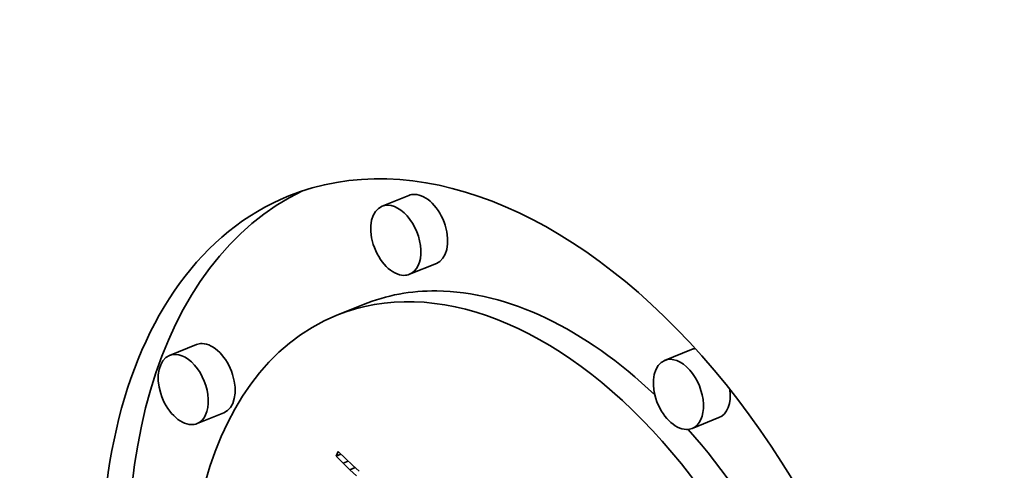
# Model space of a CAD drawing. Extents: x 0 to 10.8, y 0 to 8.3.
# Drawn here: x 8.9 to 9.1, y 5.3 to 5.4 of the extents above; entities that cross this region are included whole.
import ezdxf

# ---------------------------------------------------------------- set-up
doc = ezdxf.new("R2010")
doc.units = 0
doc.header["$MEASUREMENT"] = 0
doc.layers.get('0').update_dxf_attribs({"lineweight": 13})

msp = doc.modelspace()

# ---------------------------------------------------------------- linework, layer by layer
at = {"color": 7, "lineweight": 35, "ltscale": 0.000150572}
for p, q in [((8.96459, 5.34568), (8.959, 5.34342)), ((8.97031, 5.33149), (8.96473, 5.32924)), ((8.95514, 5.32298), (8.94956, 5.32073)), ((8.92028, 5.3146), (8.9147, 5.31235)), ((9.02348, 5.31359), (9.01789, 5.31133)), ((8.92601, 5.30042), (8.92042, 5.29816)), ((9.0292, 5.2994), (9.02362, 5.29714))]:
    msp.add_line(p, q, dxfattribs=at)
at = {"color": 7, "lineweight": 35, "ltscale": 2.54841e-05}
msp.add_line((8.94945, 5.29139), (8.94983, 5.29233), dxfattribs=at)
at = {"color": 7, "lineweight": 35, "ltscale": 2.59394e-05}
msp.add_line((8.94945, 5.29139), (8.95041, 5.29177), dxfattribs=at)
at = {"color": 7, "lineweight": 35, "ltscale": 5.1443e-05}
msp.add_line((8.95087, 5.2899), (8.94945, 5.29139), dxfattribs=at)
at = {"color": 7, "lineweight": 35, "ltscale": 5.26919e-05}
msp.add_line((8.94983, 5.29233), (8.95135, 5.29087), dxfattribs=at)
at = {"color": 7, "lineweight": 35, "ltscale": 2.85703e-05}
msp.add_line((8.95087, 5.2899), (8.95193, 5.29033), dxfattribs=at)
at = {"color": 7, "lineweight": 35, "ltscale": 4.90399e-05}
msp.add_line((8.95228, 5.28853), (8.95087, 5.2899), dxfattribs=at)
at = {"color": 7, "lineweight": 35, "ltscale": 4.99411e-05}
msp.add_line((8.95135, 5.29087), (8.95282, 5.28951), dxfattribs=at)
at = {"color": 7, "lineweight": 35, "ltscale": 3.08221e-05}
msp.add_line((8.95228, 5.28853), (8.95342, 5.28899), dxfattribs=at)
at = {"color": 7, "lineweight": 35, "ltscale": 4.72143e-05}
msp.add_line((8.95282, 5.28951), (8.95425, 5.28827), dxfattribs=at)
at = {"color": 7, "lineweight": 35, "ltscale": 4.6702e-05}
msp.add_line((8.95366, 5.28727), (8.95228, 5.28853), dxfattribs=at)
at = {"color": 7, "lineweight": 35, "ltscale": 0.03937}
for centre, major_axis, start_param, end_param in [((8.01714, 5.23808), (0.71551, -1.77361), 0.000026, 1.998424), ((8.98677, 5.2285), (0.04722, -0.11706), 0.000113, 3.141706), ((8.99236, 5.23075), (-0.04722, 0.11706), 0.038424, 1.287151), ((8.98677, 5.2285), (0.04722, -0.11706), 3.141706, 6.032716), ((8.96745, 5.33858), (-0.00286, 0.00709), 6.032716, 6.283299), ((8.96745, 5.33858), (-0.00286, 0.00709), 3.141706, 6.032716), ((8.96186, 5.33633), (0.00286, -0.00709), 3.141706, 6.032716), ((8.96186, 5.33633), (0.00286, -0.00709), 0.000113, 3.141706), ((8.98677, 5.2285), (0.03721, -0.09223), 0.000113, 3.141706), ((8.96186, 5.33633), (0.00286, -0.00709), 6.032716, 6.283299), ((8.99236, 5.23075), (-0.03721, 0.09223), 6.032716, 6.283299), ((8.99236, 5.23075), (-0.03721, 0.09223), 5.350875, 6.032716), ((8.98677, 5.2285), (0.03721, -0.09223), 3.141706, 6.032716), ((8.92315, 5.30751), (-0.00286, 0.00709), 6.032716, 6.283299), ((8.92315, 5.30751), (-0.00286, 0.00709), 3.141706, 6.032716), ((9.02634, 5.30649), (-0.00286, 0.00709), 6.109076, 6.283299), ((8.91756, 5.30526), (0.00286, -0.00709), 3.141706, 6.032716), ((8.91756, 5.30526), (0.00286, -0.00709), 0.000113, 3.141706), ((9.02076, 5.30424), (0.00286, -0.00709), 0.000113, 3.141706), ((9.02076, 5.30424), (0.00286, -0.00709), 3.141706, 6.032716), ((9.02634, 5.30649), (-0.00286, 0.00709), 3.141706, 4.303432), ((8.91756, 5.30526), (0.00286, -0.00709), 6.032716, 6.283299), ((9.02076, 5.30424), (0.00286, -0.00709), 6.032716, 6.283299), ((8.99236, 5.23075), (-0.03721, 0.09223), 4.503105, 5.23906)]:
    msp.add_ellipse(centre, major_axis=major_axis, ratio=0.616564, start_param=start_param, end_param=end_param, dxfattribs=at)

doc.saveas('drawing.dxf')
